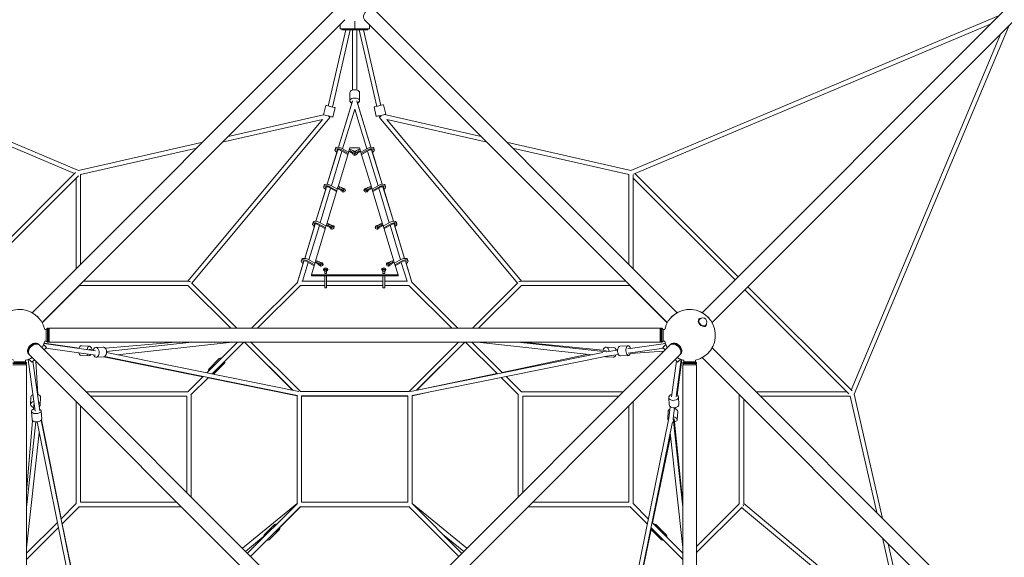
# Model space of a CAD drawing. Units: millimetres. Extents: x -5031 to 5031, y -5031 to 5031.
# Drawn here: x -1455 to 2821, y 491 to 2824 of the extents above; entities that cross this region are included whole.
import ezdxf

# ---------------------------------------------------------------- set-up
doc = ezdxf.new("R2010")
doc.units = ezdxf.units.MM
doc.header["$LTSCALE"] = 20
doc.layers.add('2d', color=230, linetype='Continuous')

msp = doc.modelspace()

# ---------------------------------------------------------------- linework, layer by layer
at = {"layer": '2d', "lineweight": 0}
for p, q in [((-85.6, 2866.9), (-1400.3, 1552.2)), ((1400.2, 1552.1), (85.5, 2866.9)), ((2824.2, 2866.9), (1509.6, 1552.2)), ((-1199.1, 2169.9), (-2795.6, 2840.6)), ((-43, 2824.2), (-1357.7, 1509.5)), ((1357.7, 1509.4), (42.8, 2824.2)), ((2795.6, 2840.6), (1199.1, 2169.9)), ((2866.9, 2824.2), (1552.2, 1509.6)), ((-1216.7, 2156.7), (-2764.3, 2806.8)), ((-38.5, 2780), (-114.7, 2449.6)), ((-19, 2780), (-96.2, 2445.3)), ((-63.6, 2785), (-63.6, 2803.6)), ((-63.6, 2785), (63.6, 2785)), ((-56.6, 2785), (-56.6, 2780)), ((-56.6, 2780), (56.6, 2780)), ((-9.5, 2518.6), (-9.5, 2780)), ((0, 2818.4), (0, 2780)), ((9.5, 2518.6), (9.5, 2780)), ((19, 2780), (95.5, 2448.2)), ((38.5, 2780), (114, 2452.5)), ((56.6, 2785), (56.6, 2780)), ((63.6, 2803.4), (63.6, 2785)), ((2764.1, 2806.7), (1211.4, 2154.5)), ((2169.9, 1199.1), (2840.6, 2795.6)), ((2156.7, 1216.7), (2806.7, 2764.1)), ((-21, 2508.5), (-21, 2473.1)), ((21, 2508.5), (21, 2473.1)), ((-125.9, 2452.2), (-135.5, 2411.5)), ((-85, 2442.6), (-94.6, 2401.7)), ((-12.3, 2462), (-70.4, 2271)), ((-9.4, 2471), (-70.2, 2271)), ((-21, 2473.1), (-21, 2471.2)), ((-9.5, 2470.6), (-9.5, 2471.8)), ((70.2, 2271), (9.4, 2471)), ((9.5, 2470.6), (9.5, 2471.8)), ((70.4, 2271), (12.3, 2462)), ((21, 2473.1), (21, 2471.2)), ((84.3, 2445.5), (93.9, 2404.6)), ((125.2, 2455.1), (134.8, 2414.2)), ((-707.2, 1680.6), (-107.6, 2400.4)), ((-549.8, 2317.4), (-135.5, 2411.5)), ((0, 2436.6), (-52.4, 2264.2)), ((52.4, 2264.3), (0, 2436.6)), ((105, 2407.2), (105.7, 2404.3)), ((107.6, 2400.4), (707.1, 1680.6)), ((129.3, 2412.9), (549.6, 2317.5)), ((-724.5, 1689.5), (-140.2, 2391)), ((-575, 2292.2), (-140.2, 2391)), ((140.2, 2391), (724.5, 1689.5)), ((140.2, 2391), (574.8, 2292.3)), ((-1199.1, 2169.9), (-660.1, 2292.4)), ((-1190.5, 2152.4), (-685.3, 2267.2)), ((-85.4, 2259.8), (-83.4, 2266.5)), ((-57.2, 2266.9), (-26.6, 2249.8)), ((-21, 2268.2), (-23.7, 2259.4)), ((21, 2268.2), (-21, 2268.2)), ((23.7, 2259.4), (21, 2268.2)), ((57.1, 2266.9), (26.6, 2249.9)), ((83.2, 2266.5), (85.2, 2259.8)), ((659.9, 2292.4), (1199.1, 2169.9)), ((685.1, 2267.2), (1190.5, 2152.4)), ((-77.1, 2248.8), (-119.3, 2110.1)), ((-73.6, 2260), (-119.1, 2110.1)), ((-55.7, 2253.4), (-101.3, 2103.3)), ((-73.7, 2259.9), (-73.7, 2259.9)), ((-25.7, 2252.7), (-72.4, 2098.6)), ((-29.8, 2239), (-63.4, 2257.7)), ((-59.3, 2260.2), (-28.6, 2243.2)), ((-25.9, 2252.7), (-23.8, 2259.4)), ((-25.9, 2252.7), (-18.3, 2253.5)), ((-14.1, 2246.8), (-25.9, 2252.7)), ((-23.8, 2259.4), (-16.2, 2260.2)), ((-18.3, 2253.5), (-16.2, 2260.2)), ((-18.3, 2253.5), (-10.5, 2249.6)), ((-16.2, 2260.2), (-8.5, 2256.2)), ((-1.6, 2238.3), (-0.1, 2243.3)), ((-0.1, 2243.3), (1.4, 2238.3)), ((16.1, 2260.2), (8.3, 2256.2)), ((18.1, 2253.5), (10.3, 2249.6)), ((14, 2246.8), (25.7, 2252.7)), ((16.1, 2260.2), (18.1, 2253.5)), ((23.7, 2259.4), (16.1, 2260.2)), ((25.7, 2252.7), (18.1, 2253.5)), ((23.7, 2259.4), (25.7, 2252.7)), ((72.4, 2098.5), (25.7, 2252.7)), ((59.1, 2260.2), (28.6, 2243.2)), ((29.8, 2239.1), (63.2, 2257.7)), ((101.3, 2103.4), (55.7, 2253.5)), ((119.1, 2110.1), (73.6, 2259.9)), ((119.2, 2110.1), (77.1, 2248.9)), ((-1665.5, 1708), (-1212.8, 2160.7)), ((-1652, 1694.5), (-1200, 2146.6)), ((-1190.5, 2152.4), (-1190.5, 1762)), ((1190.5, 2152.4), (1190.5, 1761.8)), ((1209.5, 2150.5), (1209.5, 1742.8)), ((1216.7, 2156.7), (1665.4, 1708)), ((-1209.5, 2137.1), (-1209.5, 1743)), ((-122.5, 2099.1), (-168.1, 1949.2)), ((-134.3, 2098.9), (-132.3, 2105.6)), ((-122.6, 2099.1), (-122.6, 2099)), ((-78.6, 2078.1), (-112.3, 2096.8)), ((-108.2, 2099.3), (-77.4, 2082.2)), ((-106.2, 2106), (-75.4, 2088.9)), ((-74.8, 2091.9), (-72.8, 2098.5)), ((-72.8, 2098.5), (-65.2, 2099.3)), ((-67.2, 2092.6), (-65.2, 2099.3)), ((-65.2, 2099.3), (-57.4, 2095.4)), ((65, 2099.3), (57.2, 2095.4)), ((65, 2099.3), (67, 2092.6)), ((72.6, 2098.5), (65, 2099.3)), ((72.6, 2098.5), (74.6, 2091.9)), ((106, 2106), (75.3, 2088.9)), ((108, 2099.3), (77.4, 2082.3)), ((78.6, 2078.2), (112.1, 2096.8)), ((168.1, 1949.2), (122.5, 2099.1)), ((132.1, 2105.6), (134.2, 2098.9)), ((1209.5, 2137.1), (1652, 1694.6)), ((-126, 2087.9), (-168.1, 1949.2)), ((-104.6, 2092.5), (-150.2, 1942.5)), ((-74.5, 2091.7), (-121.2, 1937.7)), ((-74.8, 2091.9), (-67.2, 2092.6)), ((-63.1, 2085.9), (-74.8, 2091.9)), ((-67.2, 2092.6), (-59.4, 2088.7)), ((-50.5, 2077.4), (-48.5, 2084.1)), ((48.3, 2084.1), (50.4, 2077.4)), ((67, 2092.6), (59.2, 2088.7)), ((62.9, 2085.9), (74.6, 2091.9)), ((74.6, 2091.9), (67, 2092.6)), ((121.2, 1937.7), (74.5, 2091.8)), ((150.2, 1942.6), (104.6, 2092.6)), ((168.1, 1949.3), (126, 2088)), ((-171.4, 1938.2), (-217, 1788.4)), ((-174.9, 1927.1), (-217, 1788.4)), ((-153.5, 1931.7), (-199.1, 1781.7)), ((-183.1, 1938), (-181.1, 1944.7)), ((-171.5, 1938.2), (-171.5, 1938.2)), ((-123.3, 1930.8), (-169.9, 1776.8)), ((-127.4, 1917.2), (-161.1, 1935.9)), ((-156.9, 1938.5), (-126.1, 1921.3)), ((-154.9, 1945.1), (-124.1, 1928)), ((-123.5, 1931), (-121.5, 1937.7)), ((-123.5, 1931), (-115.9, 1931.7)), ((-111.8, 1925), (-123.5, 1931)), ((-121.5, 1937.7), (-113.9, 1938.4)), ((-115.9, 1931.7), (-113.9, 1938.4)), ((-115.9, 1931.7), (-108.2, 1927.8)), ((-113.9, 1938.4), (-106.1, 1934.5)), ((113.8, 1938.4), (106, 1934.5)), ((115.8, 1931.7), (108, 1927.8)), ((111.6, 1925), (123.4, 1931)), ((113.8, 1938.4), (115.8, 1931.7)), ((121.4, 1937.7), (113.8, 1938.4)), ((123.4, 1931), (115.8, 1931.7)), ((121.4, 1937.7), (123.4, 1931)), ((169.9, 1776.8), (123.2, 1930.9)), ((154.7, 1945.1), (124.1, 1928.1)), ((156.8, 1938.5), (126.1, 1921.4)), ((127.4, 1917.3), (160.9, 1935.9)), ((199.1, 1781.8), (153.5, 1931.8)), ((217, 1788.4), (171.4, 1938.2)), ((217, 1788.4), (174.8, 1927.2)), ((180.9, 1944.7), (182.9, 1938)), ((-99.3, 1916.5), (-97.3, 1923.2)), ((97.1, 1923.2), (99.1, 1916.5)), ((-220.3, 1777.3), (-248.4, 1685)), ((-223.7, 1766.3), (-248.4, 1685)), ((-231.8, 1777.2), (-229.8, 1783.8)), ((-202.4, 1770.9), (-227.2, 1689.5)), ((-209, 1774.6), (-209.8, 1775.1)), ((-176.1, 1756.3), (-206.1, 1773)), ((-205.7, 1777.6), (-174.9, 1760.4)), ((-203.7, 1784.2), (-172.9, 1767.1)), ((-172, 1770), (-188.2, 1716.5)), ((-172.3, 1770.1), (-170.3, 1776.8)), ((-172.3, 1770.1), (-164.7, 1770.9)), ((-160.6, 1764.2), (-172.3, 1770.1)), ((-170.3, 1776.8), (-162.7, 1777.5)), ((-164.7, 1770.9), (-162.7, 1777.5)), ((-164.7, 1770.9), (-156.9, 1766.9)), ((-162.7, 1777.5), (-154.9, 1773.6)), ((-148, 1755.7), (-146, 1762.3)), ((145.9, 1762.3), (147.9, 1755.7)), ((162.5, 1777.5), (154.7, 1773.6)), ((164.5, 1770.9), (156.7, 1766.9)), ((160.4, 1764.2), (172.1, 1770.1)), ((162.5, 1777.5), (164.5, 1770.9)), ((170.1, 1776.8), (162.5, 1777.5)), ((172.1, 1770.1), (164.5, 1770.9)), ((170.1, 1776.8), (172.1, 1770.1)), ((188.2, 1716.5), (172, 1770)), ((203.5, 1784.2), (172.8, 1767.2)), ((205.5, 1777.6), (174.9, 1760.5)), ((176.1, 1756.4), (206.5, 1773.3)), ((227.2, 1689.5), (202.4, 1771)), ((208.4, 1774.4), (209.7, 1775.1)), ((248.4, 1685), (220.4, 1777.3)), ((248.4, 1685), (223.7, 1766.4)), ((229.7, 1783.8), (231.7, 1777.2)), ((-188.2, 1716.5), (-188.2, 1712.4)), ((-188.2, 1716.5), (188.2, 1716.5)), ((-188.2, 1712.4), (188.2, 1712.4)), ((-130.2, 1723.4), (-130.2, 1740)), ((-122.2, 1740), (-130.2, 1740)), ((-122.2, 1732.6), (-130.2, 1732.6)), ((-122.2, 1723.4), (-130.2, 1723.4)), ((-130.2, 1712.4), (-130.2, 1660.1)), ((-122.2, 1723.4), (-122.2, 1740)), ((-122.2, 1712.4), (-122.2, 1660.1)), ((122.3, 1723.4), (122.3, 1740)), ((130.3, 1740), (122.3, 1740)), ((130.3, 1732.6), (122.3, 1732.6)), ((130.3, 1723.4), (122.3, 1723.4)), ((122.3, 1712.4), (122.3, 1660.1)), ((130.3, 1723.4), (130.3, 1740)), ((130.3, 1712.4), (130.3, 1660.1)), ((188.2, 1716.5), (188.2, 1712.4)), ((-1195.5, 1671), (-1357.5, 1509.1)), ((-1196.1, 1670.5), (-724, 1670.5)), ((-1177.7, 1689.5), (-724.5, 1689.5)), ((-724.5, 1671), (-538.4, 1485)), ((-708.9, 1682.3), (-511.6, 1485)), ((-448.4, 1485), (-247.7, 1685.7)), ((-421.6, 1485), (-235.5, 1671)), ((-130.2, 1670.5), (-236.1, 1670.5)), ((-130.2, 1689.5), (-229.5, 1689.5)), ((122.3, 1689.5), (-122.2, 1689.5)), ((122.3, 1670.5), (-122.2, 1670.5)), ((229.5, 1689.5), (130.3, 1689.5)), ((236.1, 1670.5), (130.3, 1670.5)), ((421.6, 1485), (235.5, 1671)), ((448.4, 1485), (247.7, 1685.7)), ((511.6, 1485), (708.8, 1682.3)), ((538.4, 1485), (724.5, 1671)), ((723.9, 1670.5), (1196.1, 1670.5)), ((724.5, 1689.5), (1177.6, 1689.5)), ((1357.5, 1509.1), (1195.5, 1671)), ((-122.2, 1660.1), (-130.2, 1660.1)), ((130.3, 1660.1), (122.3, 1660.1)), ((1694.6, 1652), (2146.6, 1200)), ((1708, 1665.4), (2160.7, 1212.8)), ((1494.9, 1524.6), (1495.5, 1525.2)), ((1497.6, 1523.1), (1499.1, 1524.6)), ((1523.1, 1497.6), (1524.6, 1499.1)), ((-1346.3, 1480), (-1339.6, 1480)), ((-1339.6, 1480), (-1334.6, 1485)), ((-1339.6, 1429.7), (-1339.6, 1480)), ((-1334.6, 1424.7), (-1334.6, 1485)), ((-1334.6, 1485), (-1331.6, 1485)), ((-1331.6, 1424.7), (-1331.6, 1485)), ((-1326.6, 1480), (-1331.6, 1485)), ((-1326.6, 1424.7), (-1326.6, 1485)), ((1326.4, 1485), (-1326.6, 1485)), ((1326.4, 1480), (1331.4, 1485)), ((1326.4, 1424.7), (1326.4, 1485)), ((1331.4, 1485), (1331.4, 1424.7)), ((1334.4, 1485), (1331.4, 1485)), ((1334.4, 1485), (1334.4, 1424.7)), ((1339.4, 1480), (1334.4, 1485)), ((1339.4, 1480), (1339.4, 1429.7)), ((1346.3, 1480), (1339.4, 1480)), ((1524.6, 1494.9), (1525.2, 1495.5)), ((-1373.5, 1416), (-1372, 1414.5)), ((-1369.5, 1412), (-54.7, 97.2)), ((-1338.2, 1401.8), (-1351, 1414.7)), ((-1349.7, 1418.4), (-1125.6, 1387.2)), ((-1197.2, 1399), (-1349.1, 1420.1)), ((-1346.4, 1429.7), (-1339.6, 1429.7)), ((-1339.6, 1429.7), (-1334.6, 1424.7)), ((-1334.6, 1424.7), (-1331.6, 1424.7)), ((-1326.6, 1429.7), (-1331.6, 1424.7)), ((1326.4, 1424.7), (-1326.6, 1424.7)), ((-1083.5, 1398.9), (-775.7, 1424.7)), ((-708, 1424.7), (-1077.8, 1384.4)), ((-532.7, 1424.7), (-1031.6, 1370.3)), ((-641.9, 1291.5), (-508.7, 1424.7)), ((-619.5, 1287), (-481.9, 1424.7)), ((-478.1, 1424.7), (-269.1, 1216.2)), ((-478.1, 1424.7), (-269.8, 1216.3)), ((-451.2, 1424.7), (-236.1, 1210.1)), ((1369.3, 1412), (54.6, 97.2)), ((236.1, 1210.1), (451.2, 1424.7)), ((269.1, 1216.2), (478.1, 1424.7)), ((269.8, 1216.3), (478.1, 1424.7)), ((619.5, 1287), (481.9, 1424.7)), ((641.9, 1291.5), (508.7, 1424.7)), ((532.7, 1424.7), (1031.6, 1370.3)), ((708, 1424.7), (1093.3, 1382.7)), ((727.2, 1424.7), (1091.8, 1388.1)), ((1186.5, 1395.7), (1349.7, 1418.4)), ((1326.4, 1429.7), (1331.4, 1424.7)), ((1334.4, 1424.7), (1331.4, 1424.7)), ((1339.4, 1429.7), (1334.4, 1424.7)), ((1338.2, 1401.8), (1351, 1414.7)), ((1346.4, 1429.7), (1339.4, 1429.7)), ((1373.3, 1416), (1371.8, 1414.5)), ((-1416.1, 1373.3), (-1414.6, 1371.8)), ((-1412.1, 1369.3), (-97.3, 54.5)), ((-1348.8, 1391.2), (-1338.2, 1401.8)), ((-1341.9, 1398.1), (-1126.2, 1368.1)), ((-1187, 1409.1), (-1151.1, 1406.7)), ((-1153.9, 1392.9), (-1133.7, 1394.6)), ((-1124.1, 1401.6), (-1092.1, 1403)), ((-1077.6, 1379.6), (-242.6, 1210.8)), ((1412, 1369.3), (97.2, 54.6)), ((242.6, 1210.8), (1078.4, 1379.8)), ((639.9, 1293.6), (1014.5, 1372.2)), ((1124.1, 1401.6), (1092.1, 1403)), ((1092.7, 1382.6), (1141.7, 1389.4)), ((1095, 1363.8), (1145.7, 1370.8)), ((1135.3, 1390.9), (1141.8, 1391.4)), ((1187, 1409.1), (1151.1, 1406.7)), ((1188.3, 1376.7), (1341.9, 1398.1)), ((1197.9, 1375.9), (1342.7, 1385.3)), ((1338.2, 1401.8), (1348.7, 1391.3)), ((1416, 1373.3), (1414.5, 1371.8)), ((2866.9, 85.5), (1552.1, 1400.2)), ((-1485.2, 1334.4), (-1424.9, 1334.4)), ((-1485.2, 1331.4), (-1424.9, 1331.4)), ((-1424.9, 1326.4), (-1485.2, 1326.4)), ((-1480.2, 1339.4), (-1429.9, 1339.4)), ((-1429.9, 1346.4), (-1429.9, 1339.4)), ((-1429.9, 1339.4), (-1424.9, 1334.4)), ((-1429.9, 1326.4), (-1424.9, 1331.4)), ((-1424.9, 1334.4), (-1424.9, 1331.4)), ((-1424.9, 1326.4), (-1424.9, -1326.6)), ((-1387.1, 1125), (-1418.4, 1349.7)), ((-1401.8, 1338.2), (-1414.7, 1351)), ((-1401.8, 1338.2), (-1391.4, 1348.6)), ((-1368.2, 1126.8), (-1398.1, 1341.9)), ((-1376.7, 1197.6), (-1385.4, 1342.6)), ((-1189.9, 1367.2), (-1154, 1364.8)), ((-1122.3, 1359.6), (-1090.3, 1361)), ((-659, 1274.4), (-1090.7, 1361)), ((-1086.5, 1362), (-248.9, 1192.7)), ((-633.1, 1308.1), (-588.1, 1353.1)), ((-611.9, 1286.9), (-566.9, 1331.9)), ((248.9, 1192.7), (1095, 1363.8)), ((1122.3, 1359.6), (1090.3, 1361)), ((1189.9, 1367.2), (1154, 1364.8)), ((1376.6, 1187.7), (1398.1, 1341.9)), ((1391.3, 1348.7), (1401.8, 1338.2)), ((1395.7, 1187.1), (1418.4, 1349.7)), ((1401.1, 1195), (1420.6, 1348.9)), ((1401.8, 1338.2), (1414.7, 1351)), ((1429.7, 1339.4), (1424.7, 1334.4)), ((1424.7, 1334.4), (1485, 1334.4)), ((1424.7, 1334.4), (1424.7, 1331.4)), ((1424.7, 1331.4), (1485, 1331.4)), ((1429.7, 1326.4), (1424.7, 1331.4)), ((1424.7, 1326.4), (1485, 1326.4)), ((1424.7, -1326.6), (1424.7, 1326.4)), ((1429.7, 1346.4), (1429.7, 1339.4)), ((1429.7, 1339.4), (1480, 1339.4)), ((1480, 1346.3), (1480, 1339.4)), ((1480, 1339.4), (1485, 1334.4)), ((1480, 1326.4), (1485, 1331.4)), ((1485, 1334.4), (1485, 1331.4)), ((1485, -1326.6), (1485, 1326.4)), ((1671, 1195.5), (1509.1, 1357.5)), ((2824.2, 42.8), (1509.4, 1357.7)), ((318.7, 1226.2), (617.6, 1288.9)), ((-724.5, 1209), (-658, 1275.4)), ((-711, 1195.5), (-635.7, 1270.9)), ((-249.5, 1192.2), (-636.7, 1269.9)), ((711, 1195.5), (635.7, 1270.9)), ((724.5, 1209), (658, 1275.4)), ((-723.9, 1209.5), (-1167, 1209.5)), ((-1167, 1209.5), (-723.9, 1209.5)), ((236.8, 1210.1), (-236.8, 1210.1)), ((249.5, 1192.3), (322.6, 1207.6)), ((1166.9, 1209.5), (723.9, 1209.5)), ((2137.1, 1209.5), (1742.8, 1209.5)), ((2292.4, 659.9), (2169.9, 1199.1)), ((-1406.5, 1186.4), (-1407.8, 1154.4)), ((-1364.5, 1184.6), (-1365.9, 1152.6)), ((-1209.5, 1166.7), (-1209.5, 723.9)), ((-1209.5, 723.9), (-1209.5, 1166.7)), ((-729.5, 1190.5), (-1148, 1190.5)), ((-729.5, 772), (-729.5, 1190.5)), ((-710.5, 753), (-710.5, 1196.1)), ((-249.5, 1192.8), (-249.5, 723.9)), ((-249.5, 1192.8), (-249.5, 723.9)), ((230.5, 1191.1), (-230.5, 1191.1)), ((-230.5, 1191.1), (-230.5, 729.5)), ((230.5, 1190.5), (-230.5, 1190.5)), ((230.5, 729.5), (230.5, 1191.1)), ((230.5, 729.5), (230.5, 1190.5)), ((249.5, 723.9), (249.5, 1192.8)), ((710.5, 1196.1), (710.5, 753.1)), ((1147.9, 1190.5), (729.5, 1190.5)), ((729.5, 1190.5), (729.5, 772.1)), ((1209.5, 723.9), (1209.5, 1166.9)), ((1364.5, 1184.6), (1365.9, 1152.6)), ((1406.5, 1186.4), (1407.8, 1154.4)), ((1670.5, 723.9), (1670.5, 1196.1)), ((1689.5, 724.5), (1689.5, 1177.6)), ((2152.4, 1190.5), (1761.8, 1190.5)), ((2267.2, 685.1), (2152.4, 1190.5)), ((-1403.7, 1124), (-1401.2, 1088.2)), ((-1394.8, 1133.8), (-1393.1, 1154.4)), ((-1361.8, 1126.9), (-1359.3, 1091.1)), ((-1190.5, 1147.7), (-1190.5, 729.5)), ((1190.5, 729.5), (1190.5, 1147.9)), ((1361.8, 1126.9), (1359.3, 1091.1)), ((1363.8, 1095), (1370.6, 1144.5)), ((1382.6, 1092.7), (1389.2, 1140.1)), ((1393.4, 1134.3), (1394.3, 1141)), ((1403.7, 1124), (1401.2, 1088.2)), ((-1424.9, 774.9), (-1399, 1083.8)), ((-1384.3, 1078.8), (-1424.9, 706.7)), ((-1210.2, 242.6), (-1379.8, 1078.3)), ((-1192.1, 248.9), (-1361.8, 1085.4)), ((-1360.5, 1087.1), (-1274.5, 659)), ((1192.1, 248.9), (1363.8, 1095)), ((1210.2, 242.6), (1379.8, 1078.3)), ((1382.7, 1093.3), (1424.7, 708)), ((1424.7, 726.5), (1387.9, 1091.3)), ((-1370.3, 1031.7), (-1424.9, 531.3)), ((1370.3, 1031.7), (1424.7, 532.7)), ((1293.5, 639.9), (1372.1, 1015.1)), ((-1190.5, 729.5), (-772.3, 729.5)), ((-230.5, 729.5), (230.5, 729.5)), ((772.1, 729.5), (1190.5, 729.5)), ((-1275.2, 658.3), (-1209, 724.5)), ((-1270.6, 635.9), (-1195.5, 711)), ((-1196.1, 710.5), (-753.3, 710.5)), ((-249.5, 724.5), (-487.4, 529.8)), ((-465.8, 508.2), (-249, 724.5)), ((-452.3, 494.8), (-235.5, 711)), ((-236.1, 710.5), (-452, 494.5)), ((-236.1, 710.5), (236.1, 710.5)), ((235.5, 711), (452, 494.6)), ((249, 724.5), (465.4, 508)), ((487.3, 529.9), (249.5, 724.5)), ((753.1, 710.5), (1196.1, 710.5)), ((1270.6, 635.9), (1195.5, 711)), ((1275.2, 658.3), (1209, 724.5)), ((1485, 538.4), (1671, 724.5)), ((1485, 511.6), (1682.3, 708.8)), ((2400.4, 107.6), (1680.6, 707.1)), ((2391, 140.2), (1689.5, 724.5)), ((-1424.9, 508.6), (-1291.3, 642.2)), ((1424.7, 508.7), (1291.3, 642.2)), ((-1424.9, 481.7), (-1286.7, 619.8)), ((-1270, 636.6), (-1192.2, 249.5)), ((-393.1, 588.1), (-348.1, 633.1)), ((-371.9, 566.9), (-326.9, 611.9)), ((1215.8, 269.3), (1287.5, 611.3)), ((1424.7, 481.9), (1286.7, 619.8)), ((1286.9, 611.9), (1331.9, 566.9)), ((1308.1, 633.1), (1353.1, 588.1)), ((-395.4, 580.5), (-473.9, 516.3)), ((473.8, 516.4), (381.5, 591.9)), ((2391, 140.2), (2292.3, 574.8)), ((2411.5, 135.5), (2317.5, 549.6))]:
    msp.add_line(p, q, dxfattribs=at)
for centre, radius, start, end in [((-1455, 1455), 111.5, 12.9575, 256.9646), ((1455, 1455), 111.5, 282.9575, 167.0424), ((1511.9, 1511.9), 18, 315, 135), ((-1455, 1455), 111.5, 330.6326, 346.8868), ((1455, 1455), 111.5, 193.1132, 209.3117), ((-1455, 1455), 111.5, 283.0354, 299.256), ((1455, 1455), 111.5, 240.6883, 256.8868)]:
    msp.add_arc(centre, radius, start, end, dxfattribs=at)
for centre, major_axis, ratio, start_param, end_param in [((64.1, 2845.6), (21.3, 21.3), 0.707107, 0, 3.141593), ((0, 2473.1), (21, 0), 0.537176, -0.984831, 4.0701), ((0, 2473.1), (21, 0), 0.537176, -2.213086, -2.156759), ((-115.1, 2406.5), (20.4, -4.8), 0.002681, -1.557617, 3.041844), ((-114.9, 2406.5), (-9.26, 2.14), 0.000001, -2.162044, -1.570796), ((-114.9, 2406.5), (7.3, -6.08), 0, -1.570796, 1.564693), ((114.4, 2409.4), (20.4, 4.8), 0.002681, -0.745565, 4.025175), ((114.4, 2409.4), (20.4, 4.8), 0.002681, -2.258011, -2.048385), ((114.9, 2406.5), (-9.26, -2.14), 0.000001, -1.570797, 1.570793), ((66.2, 2261.3), (17, 5.1), 0.491271, 0, 1.986292), ((-68.4, 2254.7), (-9.33, 2.83), 0.491271, -1.986292, 0.845648), ((-66.4, 2261.3), (9.33, -2.83), 0.491271, -2.327111, -2.295048), ((-18.6, 2243.4), (-9.33, 2.83), 0.491271, -2.571052, -1.915292), ((0, 2244.9), (-10, 0), 0.86151, 0.160679, 2.995179), ((-18.6, 2243.4), (9.33, -2.83), 0.491271, 0.170916, 0.527265), ((0, 2240.8), (-10, 0), 0.86151, -0.259241, -0.237985), ((0, 2244.9), (-10, 0), 0.86151, -1.910338, -1.218409), ((18.4, 2243.4), (-17, -5.1), 0.491271, -1.226301, 0.228403), ((0, 2240.8), (-10, 0), 0.86151, -1.590334, -1.534945), ((16.4, 2250.1), (-17, -5.1), 0.491271, -1.226301, -0.431393), ((0, 2240.8), (10, 0), 0.86151, 0.237985, 0.280958), ((68.3, 2254.7), (17, 5.1), 0.491271, -1.188051, 1.986292), ((-117.3, 2093.8), (-9.33, 2.83), 0.491271, -1.986292, 0.845659), ((-115.3, 2100.4), (9.33, -2.83), 0.491271, -2.327111, -2.295036), ((115.2, 2100.4), (17, 5.1), 0.491271, 0, 1.986292), ((117.2, 2093.8), (17, 5.1), 0.491271, -1.188056, 1.986292), ((-67.5, 2082.6), (-9.33, 2.83), 0.491271, -2.571052, -1.915292), ((-48.9, 2084), (-9, 0), 0.86151, 0.210342, 3.141593), ((-48.9, 2084), (9, 0), 0.86151, 0, 1.873719), ((-48.9, 2080), (9, 0), 0.86151, 0.265031, 1.562301), ((48.9, 2084), (-9, 0), 0.86151, -1.858693, 0), ((48.9, 2084), (-9, 0), 0.86151, 0, 2.936438), ((48.9, 2080), (-9, 0), 0.86151, -1.543805, -0.265031), ((65.3, 2089.2), (-17, -5.1), 0.491271, -1.226301, 0), ((67.3, 2082.6), (-17, -5.1), 0.491271, -1.226301, 0.123228), ((-166.1, 1932.9), (-9.33, 2.83), 0.491271, -1.986292, 0.82379), ((-164.1, 1939.6), (9.33, -2.83), 0.491271, -2.327111, -2.316887), ((-116.3, 1921.7), (-9.33, 2.83), 0.491271, -2.571052, -1.915292), ((-97.7, 1923.1), (9, 0), 0.86151, 0, 1.873719), ((-97.7, 1919.1), (9, 0), 0.86151, 0.265031, 1.562301), ((97.7, 1923.1), (-9, 0), 0.86151, -1.858693, 0), ((97.7, 1919.1), (-9, 0), 0.86151, -1.543805, -0.265031), ((114.1, 1928.4), (-17, -5.1), 0.491271, -1.226301, 0), ((116.1, 1921.7), (-17, -5.1), 0.491271, -1.226301, 0.123228), ((163.9, 1939.6), (17, 5.1), 0.491271, 0, 1.986292), ((165.9, 1932.9), (17, 5.1), 0.491271, -1.178438, 1.986292), ((-97.7, 1923.1), (-9, 0), 0.86151, 0.210342, 3.141593), ((97.7, 1923.1), (-9, 0), 0.86151, 0, 2.936438), ((-214.9, 1772), (-9.33, 2.83), 0.491271, -1.986292, 0.801469), ((-165, 1760.8), (-9.33, 2.83), 0.491271, -2.571052, -1.915292), ((-146.4, 1762.3), (-9, 0), 0.86151, 0.210342, 3.141593), ((-146.4, 1762.3), (9, 0), 0.86151, 0, 1.873719), ((-146.4, 1758.2), (9, 0), 0.86151, 0.265031, 1.562301), ((146.4, 1762.3), (-9, 0), 0.86151, -1.858693, 0), ((146.4, 1762.3), (-9, 0), 0.86151, 0, 2.936438), ((146.4, 1758.2), (-9, 0), 0.86151, -1.543805, -0.265031), ((162.8, 1767.5), (-17, -5.1), 0.491271, -1.226301, 0), ((164.9, 1760.8), (-17, -5.1), 0.491271, -1.226301, 0.123228), ((212.7, 1778.7), (17, 5.1), 0.491271, 0, 1.986292), ((214.7, 1772), (17, 5.1), 0.491271, -1.168782, 1.986292), ((-126.2, 1739.8), (9, 0), 0.86151, 0, 3.141593), ((-126.2, 1739.8), (-9, 0), 0.86151, 0, 1.110242), ((-126.2, 1735.7), (9, 0), 0.86151, 0.265031, 2.876562), ((-126.2, 1739.8), (9, 0), 0.86151, -1.110242, 0), ((126.3, 1739.8), (9, 0), 0.86151, 0, 3.141593), ((126.3, 1739.8), (-9, 0), 0.86151, 0, 1.110242), ((126.3, 1735.7), (9, 0), 0.86151, 0.265031, 2.876562), ((126.3, 1739.8), (9, 0), 0.86151, -1.110242, 0), ((-720, 1680), (6.72, 6.72), 0.707085, 0, 0.955272), ((1390.6, 1519.1), (-21.3, -21.3), 0.707107, -1.875247, -1.257971), ((1510.4, 1510.4), (-14.8, 14.8), 0.707107, -0.659943, 3.580521), ((1510.4, 1510.4), (-14.8, 14.8), 0.707107, -2.702665, -2.48165), ((-1394.8, 1394.6), (21.3, 21.3), 0.707107, 0, 3.141593), ((-1393.3, 1393.1), (-21.3, -21.3), 0.707107, -1.910633, 0.083014), ((-1393.3, 1393.1), (21.3, 21.3), 0.707107, -0.083014, 1.230959), ((1393.1, 1393.1), (-21.3, 21.3), 0.707107, -1.910633, 0.083014), ((1394.6, 1394.6), (21.3, -21.3), 0.707107, 0, 3.141593), ((-1152.6, 1385.7), (1.4, 20.9), 0.518676, -1.131881, 1.284426), ((-1152.6, 1385.7), (-1.4, -20.9), 0.518676, -0.887901, 0.816143), ((-1123.2, 1380.6), (-0.9, 21), 0.647148, -1.751216, 1.151429), ((-1123.2, 1380.6), (0.9, -21), 0.647148, -1.024403, 1.390376), ((1091.2, 1382), (0.9, 21), 0.647148, -1.43324, 1.239702), ((1188.4, 1388.2), (-1.4, 20.9), 0.518676, -1.160061, 2.15673), ((1188.4, 1388.2), (1.4, -20.9), 0.518676, -0.984863, 1.035997), ((1393.1, 1393.1), (21.3, -21.3), 0.707107, -0.083014, 1.230959), ((1091.2, 1382), (-0.9, -21), 0.647148, -0.286185, 0.582967), ((-622.5, 1297.5), (-10.6, 10.6), 0.707107, 0, 0.884943), ((-622.5, 1297.5), (-10.6, 10.6), 0.707107, -0.884943, 0), ((-622.5, 1297.5), (10.6, -10.6), 0.707107, -0.170855, 0.884943), ((1385.5, 1185.5), (-21, -0.9), 0.647148, -1.238405, 1.390376), ((-1386.9, 1153.5), (-21, 0.9), 0.647148, -1.250597, 1.241002), ((-1386.9, 1153.5), (21, -0.9), 0.647148, -0.659716, 0.895629), ((1385.5, 1185.5), (21, 0.9), 0.647148, -1.751216, 0.954308), ((-1382.7, 1125.5), (-20.9, -1.4), 0.518676, -1.322296, 2.15673), ((-1382.7, 1125.5), (20.9, 1.4), 0.518676, -0.984863, 0.837811), ((1380.2, 1089.7), (-20.9, 1.4), 0.518676, -0.656394, 0.532768), ((1380.2, 1089.7), (20.9, -1.4), 0.518676, -1.096227, 1.442021), ((-337.5, 622.5), (-10.6, 10.6), 0.707107, -0.870553, 0.868744), ((-337.5, 622.5), (10.6, -10.6), 0.707107, -0.884943, 0.234113), ((-337.5, 622.5), (10.6, -10.6), 0.707107, 0.234113, 0.884943), ((1297.5, 622.5), (-10.6, -10.6), 0.707107, -0.218535, 0.884943), ((1297.5, 622.5), (10.6, 10.6), 0.707107, -0.884943, 0.884943)]:
    msp.add_ellipse(centre, major_axis=major_axis, ratio=ratio, start_param=start_param, end_param=end_param, dxfattribs=at)
at = {"layer": '2d', "lineweight": 0, "extrusion": (0, 0, -1)}
for centre, major_axis, ratio, start_param, end_param in [((0, 2508.5), (-21, 0), 0.537176, 0, 3.141593), ((-105.5, 2447.4), (-20.4, 4.8), 0.002681, 0, 3.141593), ((0, 2471.2), (-21, 0), 0.536913, -0.954902, 0), ((0, 2471.2), (21, 0), 0.536913, 0, 0.954899), ((104.8, 2450.3), (-20.4, -4.8), 0.002681, 0, 3.141593), ((114.9, 2406.5), (-7.3, -6.08), 0, -1.570796, 1.570793), ((-66.4, 2261.3), (-17, 5.1), 0.491271, 0, 1.986292), ((-68.4, 2254.7), (-17, 5.1), 0.491271, -1.197637, 1.986292), ((-18.6, 2243.4), (17, -5.1), 0.491271, -1.226301, 0.223977), ((-16.6, 2250.1), (17, -5.1), 0.491271, -1.226301, -0.431393), ((18.4, 2243.4), (-9.33, -2.83), 0.491271, 0.109893, 1.226301), ((68.3, 2254.7), (9.33, 2.83), 0.491271, -1.986292, 0.823766), ((66.2, 2261.3), (-9.33, -2.83), 0.491271, -2.327111, -2.316911), ((-117.3, 2093.8), (-17, 5.1), 0.491271, -1.197642, 1.986292), ((-115.3, 2100.4), (-17, 5.1), 0.491271, 0, 1.986292), ((117.2, 2093.8), (9.33, 2.83), 0.491271, -1.986292, 0.823778), ((115.2, 2100.4), (-9.33, -2.83), 0.491271, -2.327111, -2.316899), ((-67.5, 2082.6), (17, -5.1), 0.491271, -1.226301, 0.119517), ((-65.5, 2089.2), (17, -5.1), 0.491271, -1.226301, 0), ((67.3, 2082.6), (9.33, 2.83), 0.491271, -2.571052, -1.915292), ((-166.1, 1932.9), (-17, 5.1), 0.491271, -1.188062, 1.986292), ((-164.1, 1939.6), (-17, 5.1), 0.491271, 0, 1.986292), ((-116.3, 1921.7), (17, -5.1), 0.491271, -1.226301, 0.119517), ((-114.3, 1928.4), (17, -5.1), 0.491271, -1.226301, 0), ((116.1, 1921.7), (9.33, 2.83), 0.491271, -2.571052, -1.915292), ((165.9, 1932.9), (9.33, 2.83), 0.491271, -1.986292, 0.801457), ((-214.9, 1772), (-17, 5.1), 0.491271, -1.178444, 1.986292), ((-212.8, 1778.7), (-17, 5.1), 0.491271, 0, 1.986292), ((-165, 1760.8), (17, -5.1), 0.491271, -1.226301, 0.119517), ((-163, 1767.5), (17, -5.1), 0.491271, -1.226301, 0), ((164.9, 1760.8), (9.33, 2.83), 0.491271, -2.571052, -1.915292), ((214.7, 1772), (9.33, 2.83), 0.491271, -1.986292, 0.778643), ((720, 1680), (-6.72, 6.72), 0.707107, 0, 0.955317), ((-1390.8, 1519.1), (21.3, -21.3), 0.707107, -1.850703, -1.286686), ((1510.4, 1510.4), (12.7, -12.7), 0.707107, 0, 3.141593), ((1519.1, 1519.1), (21.3, -21.3), 0.707107, -1.823374, -1.318219), ((-1390.8, 1390.6), (-21.3, -21.3), 0.707107, 0, 3.141593), ((1390.6, 1390.6), (-21.3, 21.3), 0.707107, 0, 3.141593), ((-1188.4, 1388.2), (-1.4, -20.9), 0.518676, 0, 1.035996), ((-1188.4, 1388.2), (1.4, 20.9), 0.518676, -1.160061, 0), ((-1091.2, 1382), (-0.9, 21), 0.647148, 0, 1.751216), ((-1091.2, 1382), (0.9, -21), 0.647148, -1.390376, 0), ((1123.2, 1380.6), (-0.9, -21), 0.647148, -1.024404, 0), ((1123.2, 1380.6), (0.9, 21), 0.647148, 0, 1.151428), ((1152.6, 1385.7), (-1.4, 20.9), 0.518676, -2.15673, 0), ((1152.6, 1385.7), (1.4, -20.9), 0.518676, 0, 0.984863), ((1519.1, 1390.6), (-21.3, -21.3), 0.707107, -1.875247, -1.257971), ((-577.5, 1342.5), (-10.6, 10.6), 0.707107, 0, 0.884943), ((-577.5, 1342.5), (10.6, -10.6), 0.707107, -0.884943, 0), ((-1385.5, 1185.5), (21, -0.9), 0.647148, -1.238406, 0), ((-1385.5, 1185.5), (-21, 0.9), 0.647148, 0, 0.954308), ((1382.7, 1125.5), (-20.9, 1.4), 0.518676, 0, 0.83781), ((1386.9, 1153.5), (-21, -0.9), 0.647148, -1.390376, 0), ((1386.9, 1153.5), (21, 0.9), 0.647148, 0, 1.751216), ((1382.7, 1125.5), (20.9, -1.4), 0.518676, -1.322297, 0), ((-1380.2, 1089.7), (-20.9, -1.4), 0.518676, -2.15673, 0), ((-1380.2, 1089.7), (20.9, 1.4), 0.518676, 0, 0.984863), ((1680, 720), (6.72, -6.72), 0.707107, -0.955317, 0), ((-382.5, 577.5), (-10.6, 10.6), 0.707107, -0.861618, 0), ((-382.5, 577.5), (10.6, -10.6), 0.707107, 0, 0.884943), ((1342.5, 577.5), (-10.6, -10.6), 0.707107, -0.884943, 0), ((1342.5, 577.5), (10.6, 10.6), 0.707107, 0, 0.884943)]:
    msp.add_ellipse(centre, major_axis=major_axis, ratio=ratio, start_param=start_param, end_param=end_param, dxfattribs=at)

doc.saveas('drawing.dxf')
